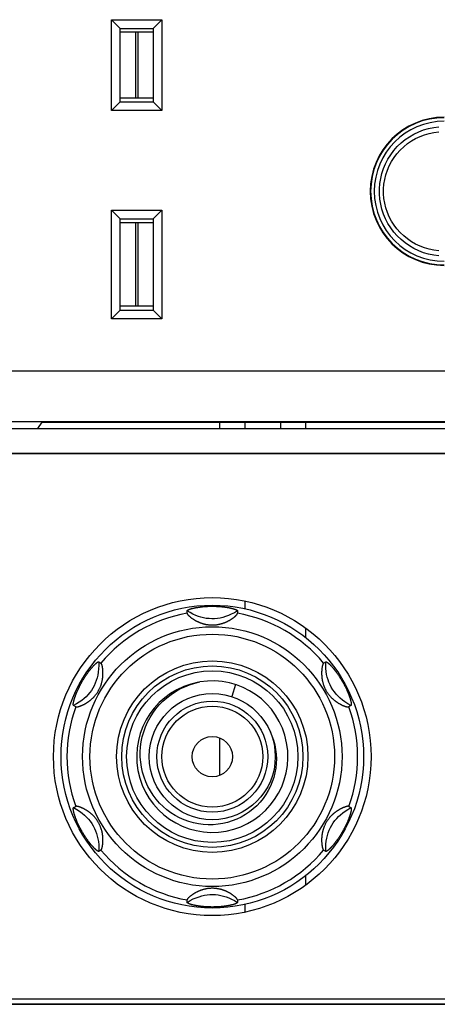
# Model space of a CAD drawing. Units: millimetres. Extents: x 217 to 461, y 111 to 270.
# Drawn here: x 270 to 274, y 133 to 143 of the extents above; entities that cross this region are included whole.
import ezdxf

# ---------------------------------------------------------------- set-up
doc = ezdxf.new("R2010")
doc.units = ezdxf.units.MM
doc.header["$MEASUREMENT"] = 0
for name, color, linetype, lineweight in [('57RB-40G1620DXF_CONTINUOUS_LINE', 7, 'Continuous', 0), ('62PX-363PP10DXF_CONTINUOUS_LINE', 7, 'Continuous', 0), ('62RA-410HP60DXF_CONTINUOUS_LINE', 7, 'Continuous', 0), ('62RA-410HP70DXF_CONTINUOUS_LINE', 7, 'Continuous', 0), ('KNOB_DXF_CONTINUOUS_LINE', 7, 'Continuous', 0), ('PPX_BINDING_DXF_CONTINUOUS_LINE', 7, 'Continuous', 0), ('PPX_FRAME-A_DXF_CONTINUOUS_LINE', 7, 'Continuous', 0), ('SHIFT_DXF_CONTINUOUS_LINE', 7, 'Continuous', 0)]:
    doc.layers.add(name, color=color, linetype=linetype, lineweight=lineweight)

msp = doc.modelspace()

# ---------------------------------------------------------------- linework, layer by layer
at = {"layer": '57RB-40G1620DXF_CONTINUOUS_LINE', "color": 7, "lineweight": 25}
for points in [[(273.6988, 140.4072), (273.6472, 140.4134), (273.5963, 140.4238), (273.5464, 140.4382), (273.4978, 140.4567), (273.4509, 140.479), (273.4059, 140.505), (273.3632, 140.5346), (273.3231, 140.5675), (273.2858, 140.6035), (273.2516, 140.6423), (273.2207, 140.6837), (273.1932, 140.7273), (273.1694, 140.773), (273.1493, 140.8204), (273.1332, 140.8691), (273.121, 140.9189), (273.1129, 140.9695), (273.1088, 141.0206), (273.1088, 141.0718), (273.1129, 141.1228), (273.121, 141.1734), (273.1332, 141.2232), (273.1494, 141.272), (273.1694, 141.3193), (273.1933, 141.365), (273.2207, 141.4087), (273.2517, 141.4501), (273.2859, 141.4889), (273.3232, 141.5248), (273.3633, 141.5577), (273.406, 141.5873), (273.451, 141.6133), (273.4979, 141.6356), (273.5465, 141.654), (273.5964, 141.6685), (273.6473, 141.6788), (273.6988, 141.685)], [(273.6967, 140.4571), (273.6492, 140.4628), (273.6025, 140.4722), (273.5564, 140.4854), (273.511, 140.5025), (273.4675, 140.5229), (273.4258, 140.5469), (273.386, 140.5743), (273.3488, 140.6045), (273.3142, 140.6376), (273.2823, 140.6736), (273.2536, 140.7116), (273.2282, 140.7518), (273.206, 140.7942), (273.1873, 140.8378), (273.1724, 140.8827), (273.161, 140.9288), (273.1534, 140.9754), (273.1496, 141.0225), (273.1497, 141.0699), (273.1534, 141.117), (273.161, 141.1635), (273.1724, 141.2097), (273.1874, 141.2546), (273.206, 141.2982), (273.2283, 141.3405), (273.2537, 141.3807), (273.2824, 141.4188), (273.3143, 141.4548), (273.3489, 141.4879), (273.3861, 141.5181), (273.4259, 141.5454), (273.4676, 141.5694), (273.5111, 141.5898), (273.5564, 141.6068), (273.6026, 141.6201), (273.6493, 141.6295), (273.6968, 141.6351)]]:
    msp.add_lwpolyline(points, dxfattribs=at)
msp.add_open_spline([(273.7507, 141.7398), (273.3676, 141.7398), (273.057, 141.4292), (273.057, 141.0461), (273.057, 140.663), (273.3676, 140.3525), (273.7507, 140.3525)], degree=3, knots=[0, 0, 0, 0, 1, 1, 1, 2, 2, 2, 2], dxfattribs=at)
at = {"layer": '62PX-363PP10DXF_CONTINUOUS_LINE', "color": 7, "lineweight": 25}
for p, q in [((270.6882, 142.6226), (270.6882, 141.9697)), ((270.7132, 142.6226), (270.7132, 141.9697)), ((270.6882, 140.7351), (270.6882, 139.9072)), ((270.7132, 140.7351), (270.7132, 139.9072))]:
    msp.add_line(p, q, dxfattribs=at)
at = {"layer": '62RA-410HP60DXF_CONTINUOUS_LINE', "color": 3, "lineweight": 25}
for p, q in [((271.7757, 138.6961), (271.7757, 138.759)), ((272.3757, 138.759), (272.3757, 138.6961)), ((271.7757, 136.9101), (271.7757, 136.9839)), ((272.3757, 136.7166), (272.3757, 136.6269)), ((272.3757, 134.2654), (272.3757, 134.1754)), ((271.7757, 133.9088), (271.7757, 133.9822))]:
    msp.add_line(p, q, dxfattribs=at)
at = {"layer": '62RA-410HP70DXF_CONTINUOUS_LINE', "color": 3, "lineweight": 25}
for p, q in [((271.5257, 138.6961), (271.5257, 138.759)), ((272.1257, 138.759), (272.1257, 138.6961)), ((271.5257, 135.261), (271.5257, 135.6313))]:
    msp.add_line(p, q, dxfattribs=at)
at = {"layer": 'KNOB_DXF_CONTINUOUS_LINE', "color": 7, "lineweight": 25}
for p, q in [((271.2007, 136.8657), (271.2007, 136.8902)), ((271.3327, 136.9287), (271.3401, 136.9296)), ((271.3401, 136.9296), (271.3475, 136.9304)), ((271.3475, 136.9304), (271.3548, 136.9312)), ((271.3548, 136.9312), (271.3621, 136.9319)), ((271.3621, 136.9319), (271.3694, 136.9325)), ((271.3694, 136.9325), (271.3768, 136.9331)), ((271.3881, 136.9339), (271.396, 136.9343)), ((271.396, 136.9343), (271.4043, 136.9347)), ((271.4977, 136.9347), (271.5061, 136.9343)), ((271.5061, 136.9343), (271.514, 136.9338)), ((271.514, 136.9338), (271.5216, 136.9333)), ((271.5216, 136.9333), (271.5291, 136.9327)), ((271.5291, 136.9327), (271.5365, 136.9321)), ((271.5365, 136.9321), (271.5439, 136.9314)), ((271.5439, 136.9314), (271.5514, 136.9307)), ((271.7007, 136.8902), (271.7007, 136.8657)), ((270.3251, 136.3846), (270.3463, 136.3724)), ((272.555, 136.3724), (272.5762, 136.3846)), ((272.6272, 136.3472), (272.6302, 136.3441)), ((272.6302, 136.3441), (272.6331, 136.3409)), ((272.6331, 136.3409), (272.6362, 136.3375)), ((272.6362, 136.3375), (272.6395, 136.3339)), ((272.6395, 136.3339), (272.6429, 136.33)), ((270.1078, 136.0853), (270.1107, 136.0922)), ((270.1107, 136.0922), (270.1137, 136.0989)), ((270.1137, 136.0989), (270.1167, 136.1056)), ((270.1167, 136.1056), (270.1197, 136.1123)), ((270.1197, 136.1123), (270.1228, 136.1189)), ((270.1228, 136.1189), (270.126, 136.1256)), ((270.126, 136.1256), (270.1293, 136.1324)), ((270.1293, 136.1324), (270.1327, 136.1393)), ((272.7634, 136.1497), (272.7672, 136.1422)), ((272.7672, 136.1422), (272.7707, 136.1351)), ((272.7707, 136.1351), (272.7741, 136.1283)), ((272.7741, 136.1283), (272.7773, 136.1215)), ((272.7773, 136.1215), (272.7805, 136.1148)), ((272.7805, 136.1148), (272.7836, 136.108)), ((272.7836, 136.108), (272.7867, 136.1012)), ((270.0963, 135.9394), (270.0751, 135.9516)), ((272.8262, 135.9516), (272.805, 135.9394)), ((270.0751, 134.9406), (270.0963, 134.9529)), ((272.805, 134.9529), (272.8262, 134.9406)), ((272.7877, 134.7933), (272.7847, 134.7866)), ((272.7907, 134.8001), (272.7877, 134.7933)), ((272.7936, 134.8069), (272.7907, 134.8001)), ((270.1177, 134.7842), (270.1147, 134.791)), ((270.1209, 134.7774), (270.1177, 134.7842)), ((270.124, 134.7707), (270.1209, 134.7774)), ((270.1273, 134.764), (270.124, 134.7707)), ((270.1306, 134.7571), (270.1273, 134.764)), ((270.1342, 134.75), (270.1306, 134.7571)), ((270.138, 134.7426), (270.1342, 134.75)), ((272.7721, 134.7599), (272.7686, 134.7529)), ((272.7754, 134.7666), (272.7721, 134.7599)), ((272.7785, 134.7733), (272.7754, 134.7666)), ((272.7817, 134.7799), (272.7785, 134.7733)), ((272.7847, 134.7866), (272.7817, 134.7799)), ((270.2619, 134.5584), (270.2585, 134.5623)), ((270.2651, 134.5548), (270.2619, 134.5584)), ((270.2682, 134.5514), (270.2651, 134.5548)), ((270.2712, 134.5482), (270.2682, 134.5514)), ((270.2741, 134.5451), (270.2712, 134.5482)), ((270.3463, 134.5199), (270.3251, 134.5076)), ((272.5762, 134.5076), (272.555, 134.5199)), ((271.2007, 134.0021), (271.2007, 134.0266)), ((271.7007, 134.0266), (271.7007, 134.0021)), ((271.3575, 133.9608), (271.35, 133.9616)), ((271.3649, 133.9601), (271.3575, 133.9608)), ((271.3723, 133.9595), (271.3649, 133.9601)), ((271.3797, 133.9589), (271.3723, 133.9595)), ((271.3874, 133.9584), (271.3797, 133.9589)), ((271.3953, 133.958), (271.3874, 133.9584)), ((271.4036, 133.9575), (271.3953, 133.958)), ((271.5171, 133.9586), (271.5093, 133.9582)), ((271.5246, 133.9592), (271.5171, 133.9586)), ((271.532, 133.9597), (271.5246, 133.9592)), ((271.5393, 133.9604), (271.532, 133.9597)), ((271.5466, 133.9611), (271.5393, 133.9604)), ((271.5539, 133.9618), (271.5466, 133.9611)), ((271.5612, 133.9626), (271.5539, 133.9618)), ((271.5686, 133.9635), (271.5612, 133.9626))]:
    msp.add_line(p, q, dxfattribs=at)
for points in [[(271.2007, 136.8902), (271.2007, 136.891), (271.201, 136.8918), (271.2016, 136.8927), (271.2023, 136.8937), (271.2033, 136.8947), (271.2045, 136.8957), (271.206, 136.8968), (271.2077, 136.8979), (271.2096, 136.899), (271.2117, 136.9001), (271.214, 136.9012), (271.2164, 136.9023), (271.2189, 136.9034), (271.2215, 136.9044), (271.2242, 136.9054), (271.2269, 136.9064), (271.2298, 136.9074), (271.2327, 136.9084), (271.2358, 136.9093), (271.2389, 136.9103), (271.242, 136.9112), (271.2453, 136.9121), (271.2486, 136.913), (271.252, 136.9139), (271.2554, 136.9148), (271.2589, 136.9156), (271.2624, 136.9165), (271.266, 136.9173), (271.2696, 136.9181), (271.2732, 136.9189), (271.2768, 136.9196), (271.2805, 136.9204), (271.2841, 136.9211), (271.2878, 136.9218), (271.2916, 136.9225), (271.2953, 136.9231), (271.299, 136.9238), (271.3027, 136.9244), (271.3065, 136.925), (271.3102, 136.9256), (271.314, 136.9262), (271.3178, 136.9267), (271.3215, 136.9272), (271.3253, 136.9277), (271.329, 136.9282), (271.3327, 136.9287)], [(271.7007, 136.8902), (271.6696, 136.8718), (271.6394, 136.8564), (271.6102, 136.8436), (271.5824, 136.8334), (271.5556, 136.8254), (271.5286, 136.8192), (271.5011, 136.8148), (271.4735, 136.8123), (271.446, 136.8116), (271.4187, 136.8129), (271.3915, 136.816), (271.3647, 136.8209), (271.3386, 136.8274), (271.3129, 136.8355), (271.2863, 136.8456), (271.2586, 136.858), (271.23, 136.8728), (271.2007, 136.8902)], [(271.2007, 136.8657), (271.2008, 136.8645), (271.2011, 136.8632), (271.2016, 136.8618), (271.2024, 136.8602), (271.2034, 136.8585), (271.2045, 136.8567), (271.206, 136.8547), (271.2076, 136.8526), (271.2094, 136.8504), (271.2115, 136.8482), (271.2137, 136.8458), (271.216, 136.8434), (271.2185, 136.841), (271.2211, 136.8386), (271.2239, 136.8361), (271.2267, 136.8336), (271.2297, 136.8311), (271.2327, 136.8286), (271.2359, 136.826), (271.2391, 136.8235), (271.2424, 136.821), (271.2458, 136.8185), (271.2493, 136.8161), (271.2527, 136.8137), (271.2562, 136.8113), (271.2598, 136.809), (271.2633, 136.8067), (271.2668, 136.8045), (271.2704, 136.8023), (271.2739, 136.8002), (271.2774, 136.7981), (271.281, 136.7961), (271.2845, 136.7942), (271.288, 136.7923), (271.2916, 136.7904), (271.2951, 136.7886), (271.2986, 136.7868), (271.3022, 136.7851), (271.3058, 136.7834), (271.3093, 136.7818), (271.3129, 136.7802), (271.3165, 136.7786), (271.3202, 136.7771), (271.3238, 136.7756), (271.3275, 136.7741), (271.3311, 136.7727), (271.3348, 136.7713), (271.3385, 136.77), (271.3423, 136.7687), (271.3461, 136.7674), (271.3499, 136.7662), (271.3537, 136.765), (271.3577, 136.7638), (271.3617, 136.7627), (271.3657, 136.7616), (271.3699, 136.7605), (271.3742, 136.7595), (271.3785, 136.7585), (271.383, 136.7575), (271.3876, 136.7566), (271.3922, 136.7557), (271.3969, 136.7549), (271.4017, 136.7541), (271.4066, 136.7534), (271.4116, 136.7528), (271.4167, 136.7522), (271.4219, 136.7517), (271.4273, 136.7512), (271.4329, 136.7509), (271.4386, 136.7506), (271.4445, 136.7505), (271.4506, 136.7504), (271.4569, 136.7505), (271.4633, 136.7507), (271.4697, 136.751), (271.4759, 136.7514), (271.4821, 136.7519), (271.488, 136.7526), (271.4936, 136.7532), (271.499, 136.754), (271.5043, 136.7549), (271.5096, 136.7558), (271.5147, 136.7567), (271.5197, 136.7578), (271.5245, 136.7589), (271.5293, 136.76), (271.5339, 136.7611), (271.5383, 136.7623), (271.5427, 136.7635), (271.5469, 136.7648), (271.5511, 136.7661), (271.5551, 136.7674), (271.5592, 136.7687), (271.5632, 136.7701), (271.5671, 136.7715), (271.571, 136.773), (271.5749, 136.7745), (271.5787, 136.7761), (271.5826, 136.7776), (271.5864, 136.7793), (271.5902, 136.7809), (271.5939, 136.7827), (271.5977, 136.7844), (271.6014, 136.7862), (271.6051, 136.788), (271.6088, 136.7899), (271.6125, 136.7919), (271.6162, 136.7938), (271.6198, 136.7958), (271.6235, 136.7979), (271.6271, 136.8), (271.6306, 136.8021), (271.6342, 136.8043), (271.6377, 136.8065), (271.6412, 136.8087), (271.6446, 136.8109), (271.648, 136.8132), (271.6513, 136.8156), (271.6546, 136.8179), (271.6579, 136.8202), (271.661, 136.8226), (271.6642, 136.825), (271.6672, 136.8274), (271.6702, 136.8298), (271.6731, 136.8322), (271.6759, 136.8347), (271.6786, 136.8371), (271.6812, 136.8395), (271.6837, 136.8418), (271.6861, 136.8442), (271.6883, 136.8465), (271.6904, 136.8488), (271.6924, 136.851), (271.6942, 136.8531), (271.6958, 136.8552), (271.6972, 136.8573), (271.6984, 136.8592), (271.6994, 136.861), (271.7001, 136.8627), (271.7005, 136.8642), (271.7007, 136.8657)], [(271.3768, 136.9331), (271.3843, 136.9336), (271.3881, 136.9339)], [(271.4043, 136.9347), (271.413, 136.9351), (271.4175, 136.9352), (271.422, 136.9354), (271.4267, 136.9355), (271.4314, 136.9356), (271.4361, 136.9357), (271.4409, 136.9357), (271.4458, 136.9358)], [(271.4458, 136.9358), (271.4556, 136.9358), (271.4605, 136.9357), (271.4654, 136.9357), (271.4702, 136.9356), (271.475, 136.9355), (271.4797, 136.9354), (271.4844, 136.9352), (271.489, 136.9351), (271.4934, 136.9349), (271.4977, 136.9347)], [(271.5514, 136.9307), (271.5589, 136.9299), (271.5628, 136.9294), (271.5666, 136.929), (271.5705, 136.9285), (271.5745, 136.928), (271.5784, 136.9274), (271.5824, 136.9269), (271.5864, 136.9263), (271.5904, 136.9257), (271.5944, 136.9251), (271.5983, 136.9244), (271.6022, 136.9238), (271.6061, 136.9231), (271.6098, 136.9225), (271.6135, 136.9218), (271.6171, 136.9211), (271.6205, 136.9204), (271.6239, 136.9198), (271.6272, 136.9191), (271.6303, 136.9184), (271.6334, 136.9177), (271.6364, 136.9171), (271.6393, 136.9164), (271.6422, 136.9157), (271.645, 136.915), (271.6477, 136.9143), (271.6504, 136.9136), (271.6531, 136.9129), (271.6558, 136.9122), (271.6585, 136.9115), (271.6611, 136.9107), (271.6637, 136.9099), (271.6663, 136.9091), (271.6689, 136.9083), (271.6714, 136.9075), (271.6738, 136.9066), (271.6762, 136.9058), (271.6785, 136.9049), (271.6807, 136.9041), (271.6827, 136.9033), (271.6847, 136.9025), (271.6865, 136.9016), (271.6882, 136.9009), (271.6898, 136.9001), (271.6912, 136.8993), (271.6926, 136.8986), (271.6938, 136.8978), (271.695, 136.8971), (271.696, 136.8964), (271.6969, 136.8957), (271.6977, 136.895), (271.6984, 136.8944), (271.699, 136.8937), (271.6995, 136.8931), (271.7, 136.8925), (271.7003, 136.8919), (271.7005, 136.8913), (271.7006, 136.8907), (271.7007, 136.8902)], [(270.3251, 136.3846), (270.3254, 136.3485), (270.3237, 136.3147), (270.3202, 136.2831), (270.3151, 136.2539), (270.3086, 136.2266), (270.3005, 136.2002), (270.2906, 136.1741), (270.279, 136.1489), (270.2658, 136.1248), (270.251, 136.1018), (270.2348, 136.0798), (270.2171, 136.059), (270.1984, 136.0397), (270.1786, 136.0215), (270.1566, 136.0035), (270.1319, 135.9857), (270.1048, 135.9684), (270.0751, 135.9516)], [(270.0963, 135.9394), (270.0974, 135.9389), (270.0986, 135.9385), (270.1001, 135.9383), (270.1018, 135.9381), (270.1038, 135.9381), (270.106, 135.9382), (270.1084, 135.9385), (270.111, 135.9389), (270.1138, 135.9393), (270.1168, 135.94), (270.1199, 135.9407), (270.1231, 135.9415), (270.1265, 135.9425), (270.1299, 135.9435), (270.1334, 135.9446), (270.1369, 135.9458), (270.1406, 135.9471), (270.1443, 135.9485), (270.148, 135.95), (270.1518, 135.9515), (270.1556, 135.9531), (270.1594, 135.9548), (270.1633, 135.9565), (270.1671, 135.9583), (270.1709, 135.9602), (270.1747, 135.9621), (270.1784, 135.964), (270.1821, 135.9659), (270.1857, 135.9679), (270.1893, 135.9699), (270.1929, 135.9719), (270.1964, 135.974), (270.1998, 135.976), (270.2032, 135.9781), (270.2066, 135.9802), (270.2099, 135.9824), (270.2132, 135.9846), (270.2165, 135.9868), (270.2197, 135.989), (270.2229, 135.9913), (270.2261, 135.9936), (270.2293, 135.9959), (270.2324, 135.9983), (270.2355, 136.0007), (270.2386, 136.0031), (270.2416, 136.0055), (270.2446, 136.008), (270.2477, 136.0106), (270.2507, 136.0132), (270.2536, 136.0158), (270.2566, 136.0185), (270.2596, 136.0212), (270.2625, 136.024), (270.2655, 136.0268), (270.2685, 136.0298), (270.2715, 136.0328), (270.2745, 136.036), (270.2776, 136.0392), (270.2806, 136.0426), (270.2837, 136.0461), (270.2867, 136.0496), (270.2898, 136.0532), (270.2929, 136.057), (270.2959, 136.0608), (270.2989, 136.0648), (270.302, 136.0689), (270.305, 136.0731), (270.3081, 136.0775), (270.3112, 136.0821), (270.3142, 136.0869), (270.3173, 136.0919), (270.3204, 136.097), (270.3235, 136.1025), (270.3266, 136.1082), (270.3295, 136.1138), (270.3323, 136.1194), (270.3349, 136.125), (270.3374, 136.1304), (270.3396, 136.1356), (270.3417, 136.1406), (270.3436, 136.1456), (270.3454, 136.1505), (270.3471, 136.1554), (270.3488, 136.1602), (270.3503, 136.165), (270.3517, 136.1697), (270.3531, 136.1744), (270.3543, 136.179), (270.3555, 136.1835), (270.3566, 136.1879), (270.3576, 136.1923), (270.3586, 136.1967), (270.3594, 136.2011), (270.3603, 136.2054), (270.361, 136.2097), (270.3617, 136.2139), (270.3624, 136.2181), (270.363, 136.2223), (270.3635, 136.2265), (270.364, 136.2306), (270.3645, 136.2347), (270.3649, 136.2388), (270.3652, 136.2429), (270.3655, 136.2469), (270.3658, 136.251), (270.366, 136.2551), (270.3662, 136.2591), (270.3663, 136.2632), (270.3664, 136.2672), (270.3664, 136.2713), (270.3664, 136.2753), (270.3664, 136.2793), (270.3663, 136.2834), (270.3661, 136.2874), (270.366, 136.2914), (270.3657, 136.2954), (270.3655, 136.2994), (270.3652, 136.3033), (270.3648, 136.3073), (270.3644, 136.3112), (270.3639, 136.3152), (270.3635, 136.319), (270.3629, 136.3229), (270.3623, 136.3267), (270.3617, 136.3305), (270.361, 136.3342), (270.3603, 136.3379), (270.3595, 136.3415), (270.3587, 136.345), (270.3578, 136.3484), (270.3569, 136.3516), (270.356, 136.3547), (270.355, 136.3576), (270.354, 136.3603), (270.3529, 136.3628), (270.3519, 136.3651), (270.3508, 136.3672), (270.3497, 136.3689), (270.3486, 136.3704), (270.3475, 136.3715), (270.3463, 136.3724)], [(270.2682, 136.3409), (270.2713, 136.3442), (270.2729, 136.3459), (270.2744, 136.3475), (270.2759, 136.349), (270.2774, 136.3506), (270.279, 136.3522), (270.2805, 136.3537), (270.2821, 136.3553), (270.2836, 136.3569), (270.2852, 136.3584), (270.2868, 136.36), (270.2884, 136.3615), (270.29, 136.363), (270.2916, 136.3645), (270.2932, 136.3659), (270.2948, 136.3673), (270.2964, 136.3687), (270.298, 136.3701), (270.2995, 136.3714), (270.3011, 136.3727), (270.3026, 136.374), (270.3042, 136.3752), (270.3057, 136.3764), (270.3072, 136.3775), (270.3087, 136.3786), (270.3102, 136.3796), (270.3117, 136.3806), (270.3131, 136.3815), (270.3146, 136.3823), (270.3159, 136.383), (270.3172, 136.3836), (270.3185, 136.3842), (270.3196, 136.3846), (270.3207, 136.3849), (270.3218, 136.3851), (270.3227, 136.3852), (270.3236, 136.3851), (270.3244, 136.3849), (270.3251, 136.3846)], [(272.555, 136.3724), (272.5542, 136.3718), (272.5534, 136.3711), (272.5525, 136.3701), (272.5517, 136.3689), (272.5508, 136.3676), (272.5499, 136.366), (272.549, 136.3642), (272.5481, 136.3622), (272.5473, 136.3601), (272.5464, 136.3577), (272.5456, 136.3552), (272.5447, 136.3526), (272.5439, 136.3498), (272.5432, 136.3469), (272.5424, 136.3439), (272.5417, 136.3408), (272.541, 136.3376), (272.5403, 136.3342), (272.5397, 136.3309), (272.5391, 136.3274), (272.5386, 136.3238), (272.5381, 136.3203), (272.5376, 136.3166), (272.5371, 136.3129), (272.5367, 136.3092), (272.5364, 136.3055), (272.5361, 136.3017), (272.5358, 136.2979), (272.5355, 136.2941), (272.5353, 136.2903), (272.5352, 136.2864), (272.5351, 136.2826), (272.535, 136.2787), (272.5349, 136.2749), (272.5349, 136.271), (272.535, 136.2672), (272.535, 136.2633), (272.5352, 136.2595), (272.5353, 136.2556), (272.5355, 136.2518), (272.5358, 136.248), (272.536, 136.2441), (272.5363, 136.2402), (272.5367, 136.2364), (272.5371, 136.2325), (272.5375, 136.2286), (272.538, 136.2247), (272.5386, 136.2208), (272.5391, 136.2168), (272.5398, 136.2129), (272.5404, 136.2089), (272.5412, 136.2049), (272.5419, 136.2009), (272.5428, 136.1968), (272.5436, 136.1928), (272.5446, 136.1887), (272.5456, 136.1846), (272.5466, 136.1804), (272.5478, 136.1762), (272.549, 136.172), (272.5502, 136.1677), (272.5516, 136.1633), (272.553, 136.1589), (272.5545, 136.1545), (272.5561, 136.15), (272.5578, 136.1455), (272.5596, 136.1409), (272.5614, 136.1363), (272.5634, 136.1316), (272.5656, 136.1268), (272.5678, 136.1219), (272.5702, 136.117), (272.5728, 136.1119), (272.5755, 136.1067), (272.5784, 136.1015), (272.5815, 136.096), (272.5849, 136.0905), (272.5883, 136.085), (272.5918, 136.0797), (272.5954, 136.0745), (272.5989, 136.0695), (272.6024, 136.0648), (272.6058, 136.0604), (272.6092, 136.0561), (272.6126, 136.0519), (272.6161, 136.0479), (272.6195, 136.044), (272.6229, 136.0402), (272.6263, 136.0366), (272.6296, 136.0331), (272.6329, 136.0298), (272.6362, 136.0265), (272.6394, 136.0234), (272.6426, 136.0204), (272.6458, 136.0175), (272.6491, 136.0146), (272.6523, 136.0118), (272.6555, 136.009), (272.6587, 136.0064), (272.662, 136.0037), (272.6653, 136.0011), (272.6686, 135.9986), (272.6719, 135.996), (272.6753, 135.9935), (272.6787, 135.9911), (272.6821, 135.9887), (272.6855, 135.9863), (272.689, 135.984), (272.6925, 135.9817), (272.696, 135.9794), (272.6996, 135.9772), (272.7032, 135.975), (272.7068, 135.9729), (272.7104, 135.9708), (272.7141, 135.9687), (272.7178, 135.9667), (272.7214, 135.9648), (272.7251, 135.9628), (272.7288, 135.961), (272.7325, 135.9592), (272.7363, 135.9574), (272.74, 135.9557), (272.7436, 135.954), (272.7473, 135.9525), (272.751, 135.9509), (272.7546, 135.9495), (272.7582, 135.9481), (272.7618, 135.9467), (272.7654, 135.9455), (272.7688, 135.9443), (272.7722, 135.9432), (272.7756, 135.9423), (272.7788, 135.9414), (272.782, 135.9405), (272.7851, 135.9398), (272.788, 135.9393), (272.7908, 135.9388), (272.7934, 135.9384), (272.7959, 135.9382), (272.7982, 135.9381), (272.8003, 135.9382), (272.8021, 135.9384), (272.8037, 135.9388), (272.805, 135.9394)], [(272.8262, 135.9516), (272.7948, 135.9694), (272.7664, 135.9878), (272.7407, 136.0067), (272.718, 136.0257), (272.6976, 136.0449), (272.6788, 136.0652), (272.6612, 136.0868), (272.6452, 136.1094), (272.6309, 136.1329), (272.6183, 136.1572), (272.6074, 136.1823), (272.5983, 136.208), (272.5909, 136.2338), (272.585, 136.2601), (272.5804, 136.2882), (272.5773, 136.3184), (272.5759, 136.3505), (272.5762, 136.3846)], [(272.5762, 136.3846), (272.5769, 136.3849), (272.5777, 136.3851), (272.5786, 136.3852), (272.5795, 136.3851), (272.5806, 136.3849), (272.5817, 136.3846), (272.5829, 136.3842), (272.5841, 136.3836), (272.5854, 136.383), (272.5867, 136.3823), (272.5881, 136.3815), (272.5896, 136.3806), (272.591, 136.3797), (272.5925, 136.3787), (272.594, 136.3776), (272.5955, 136.3765), (272.597, 136.3754), (272.5985, 136.3742), (272.6, 136.373), (272.6015, 136.3717), (272.603, 136.3704), (272.6045, 136.3691), (272.6061, 136.3678), (272.6076, 136.3664), (272.6091, 136.365), (272.6107, 136.3636), (272.6122, 136.3621), (272.6138, 136.3607), (272.6153, 136.3592), (272.6169, 136.3577), (272.6184, 136.3562), (272.6199, 136.3547), (272.6214, 136.3532), (272.6229, 136.3517), (272.6243, 136.3502), (272.6258, 136.3487), (272.6272, 136.3472)], [(270.1606, 136.191), (270.1644, 136.1975), (270.1682, 136.2039), (270.1719, 136.2101), (270.1756, 136.2162), (270.1794, 136.2222), (270.183, 136.2279), (270.1865, 136.2334), (270.19, 136.2388), (270.1933, 136.2439), (270.1966, 136.2487), (270.1997, 136.2534), (270.2028, 136.2578), (270.2058, 136.2621), (270.2086, 136.2662), (270.2115, 136.2702), (270.2142, 136.274), (270.2169, 136.2778), (270.2196, 136.2814), (270.2222, 136.2849), (270.2247, 136.2883), (270.2272, 136.2916), (270.2297, 136.2949), (270.2322, 136.298), (270.2346, 136.3011), (270.237, 136.3041), (270.2393, 136.307), (270.2415, 136.3098), (270.2438, 136.3126), (270.2459, 136.3152), (270.248, 136.3178), (270.2501, 136.3202), (270.2521, 136.3226), (270.2541, 136.3249), (270.256, 136.3272), (270.2579, 136.3293), (270.2597, 136.3314), (270.2615, 136.3334)], [(270.2615, 136.3334), (270.265, 136.3373), (270.2666, 136.3391), (270.2682, 136.3409)], [(272.6429, 136.33), (272.6464, 136.3259), (272.6483, 136.3237)], [(272.6483, 136.3237), (272.6521, 136.3192), (272.6541, 136.3168), (272.6562, 136.3143), (272.6583, 136.3117), (272.6605, 136.309), (272.6628, 136.3061), (272.6651, 136.3032), (272.6675, 136.3001), (272.67, 136.2969), (272.6726, 136.2936), (272.6752, 136.2902), (272.6778, 136.2867), (272.6806, 136.283), (272.6834, 136.2792), (272.6863, 136.2752), (272.6893, 136.2711), (272.6923, 136.2668), (272.6955, 136.2623), (272.6987, 136.2576), (272.702, 136.2528), (272.7055, 136.2477), (272.7091, 136.2423), (272.7127, 136.2367), (272.7165, 136.2309), (272.7204, 136.2247), (272.7244, 136.2183), (272.7284, 136.2117), (272.7325, 136.205), (272.7366, 136.1981), (272.7407, 136.191)], [(270.1327, 136.1393), (270.1364, 136.1465), (270.1383, 136.1503), (270.1403, 136.1541), (270.1423, 136.158), (270.1445, 136.1619), (270.1466, 136.166), (270.1488, 136.17), (270.1511, 136.1742), (270.1534, 136.1783), (270.1558, 136.1825), (270.1582, 136.1867), (270.1606, 136.191)], [(272.7407, 136.191), (272.7432, 136.1867), (272.7456, 136.1824), (272.748, 136.1781), (272.7504, 136.1739), (272.7527, 136.1697), (272.7549, 136.1656), (272.7571, 136.1615), (272.7593, 136.1574), (272.7614, 136.1535), (272.7634, 136.1497)], [(270.0751, 135.9516), (270.0744, 135.9521), (270.0738, 135.9528), (270.0733, 135.9537), (270.0729, 135.9548), (270.0725, 135.9562), (270.0722, 135.9577), (270.072, 135.9596), (270.0719, 135.9616), (270.0719, 135.9638), (270.072, 135.9662), (270.0722, 135.9687), (270.0724, 135.9713), (270.0728, 135.974), (270.0732, 135.9768), (270.0736, 135.9796), (270.0741, 135.9825), (270.0747, 135.9855), (270.0754, 135.9885), (270.076, 135.9916), (270.0768, 135.9948), (270.0776, 135.998), (270.0784, 136.0013), (270.0793, 136.0046), (270.0802, 136.008), (270.0812, 136.0114), (270.0822, 136.0148), (270.0832, 136.0183), (270.0843, 136.0218), (270.0854, 136.0253), (270.0865, 136.0288), (270.0877, 136.0323), (270.0889, 136.0359), (270.0901, 136.0394), (270.0913, 136.043), (270.0926, 136.0465), (270.0939, 136.0501), (270.0952, 136.0536), (270.0965, 136.0572), (270.0978, 136.0607), (270.0992, 136.0643), (270.1006, 136.0678), (270.102, 136.0713), (270.1034, 136.0749), (270.1049, 136.0784), (270.1063, 136.0818), (270.1078, 136.0853)], [(272.7867, 136.1012), (272.7898, 136.0942), (272.7913, 136.0907), (272.7928, 136.0871), (272.7944, 136.0835), (272.7959, 136.0798), (272.7974, 136.0761), (272.7989, 136.0724), (272.8004, 136.0687), (272.8019, 136.0649), (272.8033, 136.0611), (272.8048, 136.0574), (272.8062, 136.0537), (272.8075, 136.05), (272.8088, 136.0465), (272.8101, 136.043), (272.8112, 136.0395), (272.8124, 136.0362), (272.8135, 136.0329), (272.8145, 136.0298), (272.8155, 136.0267), (272.8165, 136.0237), (272.8174, 136.0208), (272.8183, 136.0179), (272.8191, 136.0151), (272.8199, 136.0123), (272.8207, 136.0096), (272.8215, 136.0069), (272.8222, 136.0042), (272.8229, 136.0015), (272.8236, 135.9988), (272.8242, 135.9962), (272.8249, 135.9935), (272.8255, 135.9909), (272.8261, 135.9882), (272.8266, 135.9856), (272.8271, 135.9831), (272.8275, 135.9806), (272.828, 135.9782), (272.8283, 135.9759), (272.8286, 135.9737), (272.8289, 135.9717), (272.8291, 135.9697), (272.8293, 135.9678), (272.8294, 135.966), (272.8294, 135.9644), (272.8295, 135.9628), (272.8295, 135.9614), (272.8294, 135.9601), (272.8293, 135.9588), (272.8292, 135.9577), (272.829, 135.9566), (272.8288, 135.9557), (272.8285, 135.9548), (272.8282, 135.9541), (272.8279, 135.9534), (272.8275, 135.9528), (272.8271, 135.9523), (272.8267, 135.9519), (272.8262, 135.9516)], [(270.1147, 134.791), (270.1116, 134.798), (270.1101, 134.8016), (270.1085, 134.8051), (270.107, 134.8088), (270.1055, 134.8124), (270.1039, 134.8161), (270.1024, 134.8198), (270.1009, 134.8236), (270.0995, 134.8273), (270.098, 134.8311), (270.0966, 134.8348), (270.0952, 134.8385), (270.0938, 134.8422), (270.0925, 134.8458), (270.0913, 134.8493), (270.0901, 134.8527), (270.089, 134.8561), (270.0879, 134.8593), (270.0868, 134.8625), (270.0858, 134.8656), (270.0849, 134.8686), (270.0839, 134.8715), (270.0831, 134.8744), (270.0822, 134.8772), (270.0814, 134.8799), (270.0806, 134.8827), (270.0799, 134.8854), (270.0792, 134.8881), (270.0785, 134.8907), (270.0778, 134.8934), (270.0771, 134.8961), (270.0765, 134.8987), (270.0759, 134.9014), (270.0753, 134.904), (270.0748, 134.9066), (270.0743, 134.9091), (270.0738, 134.9116), (270.0734, 134.914), (270.073, 134.9163), (270.0727, 134.9185), (270.0725, 134.9206), (270.0723, 134.9226), (270.0721, 134.9244), (270.072, 134.9262), (270.0719, 134.9279), (270.0719, 134.9294), (270.0719, 134.9308), (270.072, 134.9322), (270.0721, 134.9334), (270.0722, 134.9346), (270.0724, 134.9356), (270.0726, 134.9366), (270.0729, 134.9374), (270.0731, 134.9382), (270.0735, 134.9388), (270.0738, 134.9394), (270.0742, 134.9399), (270.0746, 134.9403), (270.0751, 134.9406)], [(270.0751, 134.9406), (270.1065, 134.9228), (270.135, 134.9045), (270.1606, 134.8856), (270.1834, 134.8666), (270.2037, 134.8473), (270.2226, 134.827), (270.2402, 134.8054), (270.2562, 134.7828), (270.2704, 134.7593), (270.283, 134.735), (270.2939, 134.71), (270.3031, 134.6843), (270.3105, 134.6584), (270.3164, 134.6321), (270.3209, 134.6041), (270.324, 134.5738), (270.3255, 134.5417), (270.3251, 134.5076)], [(270.3463, 134.5199), (270.3471, 134.5204), (270.348, 134.5212), (270.3488, 134.5221), (270.3497, 134.5233), (270.3506, 134.5247), (270.3515, 134.5263), (270.3523, 134.528), (270.3532, 134.53), (270.3541, 134.5322), (270.3549, 134.5345), (270.3558, 134.537), (270.3566, 134.5397), (270.3574, 134.5424), (270.3582, 134.5453), (270.3589, 134.5483), (270.3597, 134.5515), (270.3603, 134.5547), (270.361, 134.558), (270.3616, 134.5614), (270.3622, 134.5649), (270.3628, 134.5684), (270.3633, 134.572), (270.3638, 134.5756), (270.3642, 134.5793), (270.3646, 134.583), (270.365, 134.5868), (270.3653, 134.5906), (270.3656, 134.5944), (270.3658, 134.5982), (270.366, 134.602), (270.3662, 134.6058), (270.3663, 134.6097), (270.3664, 134.6135), (270.3664, 134.6174), (270.3664, 134.6212), (270.3664, 134.6251), (270.3663, 134.6289), (270.3662, 134.6328), (270.366, 134.6366), (270.3658, 134.6404), (270.3656, 134.6443), (270.3653, 134.6481), (270.365, 134.652), (270.3646, 134.6559), (270.3642, 134.6597), (270.3638, 134.6636), (270.3633, 134.6675), (270.3628, 134.6715), (270.3622, 134.6754), (270.3616, 134.6794), (270.3609, 134.6833), (270.3602, 134.6873), (270.3594, 134.6914), (270.3586, 134.6954), (270.3577, 134.6995), (270.3568, 134.7036), (270.3558, 134.7077), (270.3547, 134.7118), (270.3536, 134.716), (270.3524, 134.7203), (270.3511, 134.7246), (270.3498, 134.729), (270.3483, 134.7334), (270.3468, 134.7378), (270.3452, 134.7423), (270.3435, 134.7468), (270.3418, 134.7513), (270.3399, 134.7559), (270.3379, 134.7606), (270.3358, 134.7654), (270.3335, 134.7703), (270.3311, 134.7753), (270.3286, 134.7804), (270.3258, 134.7855), (270.3229, 134.7908), (270.3198, 134.7962), (270.3165, 134.8018), (270.3131, 134.8072), (270.3096, 134.8125), (270.306, 134.8177), (270.3024, 134.8227), (270.299, 134.8274), (270.2956, 134.8318), (270.2922, 134.8361), (270.2887, 134.8403), (270.2853, 134.8443), (270.2819, 134.8482), (270.2785, 134.852), (270.2751, 134.8556), (270.2717, 134.8591), (270.2684, 134.8625), (270.2652, 134.8657), (270.2619, 134.8688), (270.2587, 134.8719), (270.2555, 134.8748), (270.2523, 134.8777), (270.2491, 134.8805), (270.2459, 134.8832), (270.2426, 134.8859), (270.2394, 134.8885), (270.2361, 134.8911), (270.2328, 134.8937), (270.2294, 134.8962), (270.2261, 134.8987), (270.2227, 134.9011), (270.2193, 134.9035), (270.2158, 134.9059), (270.2123, 134.9082), (270.2088, 134.9105), (270.2053, 134.9128), (270.2018, 134.915), (270.1982, 134.9172), (270.1946, 134.9193), (270.1909, 134.9214), (270.1873, 134.9235), (270.1836, 134.9255), (270.1799, 134.9275), (270.1762, 134.9294), (270.1725, 134.9313), (270.1688, 134.9331), (270.1651, 134.9349), (270.1614, 134.9366), (270.1577, 134.9382), (270.154, 134.9398), (270.1504, 134.9413), (270.1467, 134.9428), (270.1431, 134.9442), (270.1395, 134.9455), (270.136, 134.9467), (270.1325, 134.9479), (270.1291, 134.949), (270.1258, 134.95), (270.1225, 134.9509), (270.1193, 134.9517), (270.1163, 134.9524), (270.1134, 134.953), (270.1106, 134.9535), (270.1079, 134.9538), (270.1054, 134.954), (270.1032, 134.9541), (270.1011, 134.9541), (270.0992, 134.9538), (270.0976, 134.9534), (270.0963, 134.9529)], [(272.805, 134.9529), (272.804, 134.9534), (272.8027, 134.9537), (272.8012, 134.954), (272.7995, 134.9541), (272.7975, 134.9541), (272.7953, 134.954), (272.7929, 134.9538), (272.7903, 134.9534), (272.7875, 134.9529), (272.7846, 134.9523), (272.7814, 134.9516), (272.7782, 134.9507), (272.7749, 134.9498), (272.7715, 134.9488), (272.768, 134.9476), (272.7644, 134.9464), (272.7608, 134.9451), (272.7571, 134.9437), (272.7533, 134.9423), (272.7496, 134.9407), (272.7457, 134.9391), (272.7419, 134.9374), (272.7381, 134.9357), (272.7343, 134.9339), (272.7305, 134.9321), (272.7267, 134.9302), (272.723, 134.9283), (272.7193, 134.9263), (272.7156, 134.9244), (272.712, 134.9224), (272.7085, 134.9203), (272.705, 134.9183), (272.7015, 134.9162), (272.6981, 134.9141), (272.6948, 134.912), (272.6914, 134.9099), (272.6881, 134.9077), (272.6849, 134.9055), (272.6816, 134.9032), (272.6784, 134.901), (272.6752, 134.8987), (272.6721, 134.8963), (272.669, 134.894), (272.6659, 134.8916), (272.6628, 134.8892), (272.6597, 134.8867), (272.6567, 134.8842), (272.6537, 134.8817), (272.6507, 134.8791), (272.6477, 134.8765), (272.6448, 134.8738), (272.6418, 134.8711), (272.6388, 134.8683), (272.6359, 134.8654), (272.6329, 134.8624), (272.6299, 134.8594), (272.6268, 134.8563), (272.6238, 134.853), (272.6207, 134.8496), (272.6177, 134.8462), (272.6146, 134.8426), (272.6115, 134.839), (272.6085, 134.8353), (272.6055, 134.8314), (272.6024, 134.8275), (272.5994, 134.8234), (272.5963, 134.8191), (272.5933, 134.8147), (272.5902, 134.8101), (272.5871, 134.8053), (272.584, 134.8004), (272.5809, 134.7952), (272.5778, 134.7898), (272.5748, 134.7841), (272.5718, 134.7784), (272.569, 134.7728), (272.5664, 134.7673), (272.564, 134.7618), (272.5617, 134.7567), (272.5597, 134.7516), (272.5578, 134.7467), (272.5559, 134.7417), (272.5542, 134.7368), (272.5526, 134.732), (272.551, 134.7272), (272.5496, 134.7225), (272.5483, 134.7179), (272.547, 134.7133), (272.5459, 134.7088), (272.5448, 134.7043), (272.5437, 134.6999), (272.5428, 134.6955), (272.5419, 134.6912), (272.5411, 134.6869), (272.5403, 134.6826), (272.5396, 134.6783), (272.539, 134.6741), (272.5384, 134.6699), (272.5378, 134.6658), (272.5373, 134.6616), (272.5369, 134.6575), (272.5365, 134.6534), (272.5361, 134.6494), (272.5358, 134.6453), (272.5356, 134.6412), (272.5354, 134.6372), (272.5352, 134.6331), (272.5351, 134.6291), (272.535, 134.625), (272.5349, 134.621), (272.5349, 134.617), (272.535, 134.6129), (272.5351, 134.6089), (272.5352, 134.6049), (272.5354, 134.6009), (272.5356, 134.5969), (272.5359, 134.5929), (272.5362, 134.5889), (272.5365, 134.5849), (272.537, 134.581), (272.5374, 134.5771), (272.5379, 134.5732), (272.5384, 134.5693), (272.539, 134.5655), (272.5397, 134.5617), (272.5403, 134.558), (272.5411, 134.5543), (272.5419, 134.5507), (272.5427, 134.5473), (272.5435, 134.5439), (272.5444, 134.5406), (272.5454, 134.5376), (272.5464, 134.5346), (272.5474, 134.5319), (272.5484, 134.5294), (272.5495, 134.5271), (272.5505, 134.5251), (272.5516, 134.5233), (272.5528, 134.5219), (272.5539, 134.5207), (272.555, 134.5199)], [(272.5762, 134.5076), (272.5759, 134.5437), (272.5776, 134.5775), (272.5811, 134.6092), (272.5862, 134.6384), (272.5927, 134.6656), (272.6009, 134.6921), (272.6108, 134.7181), (272.6224, 134.7433), (272.6356, 134.7674), (272.6503, 134.7904), (272.6666, 134.8124), (272.6843, 134.8332), (272.7029, 134.8525), (272.7228, 134.8708), (272.7448, 134.8887), (272.7694, 134.9066), (272.7965, 134.9239), (272.8262, 134.9406)], [(272.8262, 134.9406), (272.8269, 134.9402), (272.8275, 134.9395), (272.828, 134.9386), (272.8285, 134.9374), (272.8289, 134.9361), (272.8292, 134.9345), (272.8294, 134.9327), (272.8295, 134.9307), (272.8295, 134.9285), (272.8294, 134.9261), (272.8292, 134.9236), (272.8289, 134.9209), (272.8286, 134.9182), (272.8282, 134.9155), (272.8277, 134.9126), (272.8272, 134.9097), (272.8266, 134.9068), (272.826, 134.9037), (272.8253, 134.9006), (272.8246, 134.8975), (272.8238, 134.8942), (272.823, 134.891), (272.8221, 134.8876), (272.8212, 134.8843), (272.8202, 134.8809), (272.8192, 134.8774), (272.8182, 134.874), (272.8171, 134.8705), (272.816, 134.867), (272.8148, 134.8634), (272.8137, 134.8599), (272.8125, 134.8564), (272.8113, 134.8528), (272.81, 134.8493), (272.8088, 134.8457), (272.8075, 134.8422), (272.8062, 134.8386), (272.8049, 134.8351), (272.8035, 134.8315), (272.8021, 134.828), (272.8007, 134.8244), (272.7993, 134.8209), (272.7979, 134.8174), (272.7965, 134.8139), (272.795, 134.8104), (272.7936, 134.8069)], [(270.1606, 134.7013), (270.1581, 134.7056), (270.1557, 134.7098), (270.1533, 134.7141), (270.151, 134.7183), (270.1487, 134.7225), (270.1464, 134.7267), (270.1442, 134.7308), (270.1421, 134.7348), (270.14, 134.7387), (270.138, 134.7426)], [(270.2531, 134.5685), (270.2492, 134.573), (270.2473, 134.5754), (270.2452, 134.5779), (270.2431, 134.5805), (270.2408, 134.5833), (270.2386, 134.5861), (270.2362, 134.5891), (270.2338, 134.5921), (270.2313, 134.5953), (270.2288, 134.5986), (270.2262, 134.602), (270.2235, 134.6056), (270.2208, 134.6093), (270.2179, 134.6131), (270.2151, 134.617), (270.2121, 134.6212), (270.209, 134.6255), (270.2059, 134.6299), (270.2026, 134.6346), (270.1993, 134.6395), (270.1959, 134.6446), (270.1923, 134.6499), (270.1886, 134.6555), (270.1849, 134.6614), (270.181, 134.6675), (270.1769, 134.6739), (270.1729, 134.6805), (270.1688, 134.6873), (270.1647, 134.6942), (270.1606, 134.7013)], [(272.7407, 134.7013), (272.737, 134.6948), (272.7332, 134.6884), (272.7294, 134.6822), (272.7257, 134.6761), (272.722, 134.6701), (272.7184, 134.6643), (272.7148, 134.6588), (272.7114, 134.6535), (272.708, 134.6484), (272.7048, 134.6435), (272.7016, 134.6389), (272.6986, 134.6344), (272.6956, 134.6301), (272.6927, 134.626), (272.6899, 134.622), (272.6871, 134.6182), (272.6844, 134.6145), (272.6818, 134.6109), (272.6792, 134.6074), (272.6766, 134.604), (272.6741, 134.6006), (272.6716, 134.5974), (272.6692, 134.5942), (272.6668, 134.5911), (272.6644, 134.5881), (272.6621, 134.5852), (272.6598, 134.5824), (272.6576, 134.5797), (272.6554, 134.577), (272.6533, 134.5745), (272.6512, 134.572), (272.6492, 134.5696), (272.6473, 134.5673), (272.6453, 134.5651), (272.6435, 134.5629), (272.6416, 134.5608), (272.6398, 134.5588)], [(272.7686, 134.7529), (272.765, 134.7457), (272.763, 134.742), (272.7611, 134.7382), (272.759, 134.7343), (272.7569, 134.7303), (272.7547, 134.7263), (272.7525, 134.7222), (272.7502, 134.7181), (272.7479, 134.7139), (272.7456, 134.7097), (272.7432, 134.7055), (272.7407, 134.7013)], [(270.2585, 134.5623), (270.2549, 134.5664), (270.2531, 134.5685)], [(270.3251, 134.5076), (270.3244, 134.5073), (270.3236, 134.5071), (270.3228, 134.5071), (270.3218, 134.5071), (270.3208, 134.5073), (270.3197, 134.5077), (270.3185, 134.5081), (270.3172, 134.5086), (270.316, 134.5092), (270.3146, 134.5099), (270.3132, 134.5107), (270.3118, 134.5116), (270.3104, 134.5126), (270.3089, 134.5136), (270.3074, 134.5146), (270.3059, 134.5157), (270.3044, 134.5169), (270.3029, 134.5181), (270.3014, 134.5193), (270.2998, 134.5205), (270.2983, 134.5218), (270.2968, 134.5231), (270.2953, 134.5245), (270.2937, 134.5258), (270.2922, 134.5272), (270.2907, 134.5287), (270.2891, 134.5301), (270.2876, 134.5316), (270.286, 134.5331), (270.2845, 134.5346), (270.2829, 134.5361), (270.2814, 134.5376), (270.2799, 134.5391), (270.2785, 134.5406), (270.277, 134.5421), (270.2755, 134.5436), (270.2741, 134.5451)], [(272.6331, 134.5514), (272.63, 134.548), (272.6285, 134.5464), (272.627, 134.5448), (272.6254, 134.5432), (272.6239, 134.5416), (272.6224, 134.5401), (272.6208, 134.5385), (272.6193, 134.5369), (272.6177, 134.5354), (272.6161, 134.5338), (272.6145, 134.5323), (272.6129, 134.5308), (272.6113, 134.5293), (272.6097, 134.5278), (272.6081, 134.5263), (272.6065, 134.5249), (272.605, 134.5235), (272.6034, 134.5221), (272.6018, 134.5208), (272.6003, 134.5195), (272.5987, 134.5183), (272.5972, 134.5171), (272.5956, 134.5159), (272.5941, 134.5147), (272.5926, 134.5137), (272.5911, 134.5126), (272.5896, 134.5117), (272.5882, 134.5108), (272.5868, 134.51), (272.5854, 134.5092), (272.5841, 134.5086), (272.5829, 134.5081), (272.5817, 134.5077), (272.5806, 134.5073), (272.5796, 134.5071), (272.5786, 134.5071), (272.5777, 134.5071), (272.5769, 134.5073), (272.5762, 134.5076)], [(272.6398, 134.5588), (272.6364, 134.555), (272.6347, 134.5531), (272.6331, 134.5514)], [(271.7007, 134.0266), (271.7006, 134.0277), (271.7003, 134.029), (271.6997, 134.0304), (271.699, 134.032), (271.698, 134.0337), (271.6968, 134.0356), (271.6954, 134.0376), (271.6937, 134.0396), (271.6919, 134.0418), (271.6899, 134.0441), (271.6877, 134.0464), (271.6853, 134.0488), (271.6829, 134.0512), (271.6802, 134.0537), (271.6775, 134.0562), (271.6746, 134.0587), (271.6717, 134.0612), (271.6686, 134.0637), (271.6655, 134.0662), (271.6622, 134.0687), (271.6589, 134.0712), (271.6555, 134.0737), (271.6521, 134.0762), (271.6486, 134.0786), (271.6451, 134.081), (271.6416, 134.0833), (271.6381, 134.0856), (271.6345, 134.0878), (271.631, 134.0899), (271.6274, 134.0921), (271.6239, 134.0941), (271.6204, 134.0961), (271.6168, 134.0981), (271.6133, 134.1), (271.6098, 134.1018), (271.6063, 134.1036), (271.6027, 134.1054), (271.5992, 134.1071), (271.5956, 134.1088), (271.592, 134.1105), (271.5884, 134.1121), (271.5848, 134.1137), (271.5812, 134.1152), (271.5775, 134.1167), (271.5739, 134.1181), (271.5702, 134.1195), (271.5665, 134.1209), (271.5628, 134.1222), (271.5591, 134.1236), (271.5553, 134.1248), (271.5515, 134.126), (271.5476, 134.1272), (271.5437, 134.1284), (271.5397, 134.1295), (271.5356, 134.1307), (271.5314, 134.1317), (271.5272, 134.1328), (271.5228, 134.1338), (271.5183, 134.1348), (271.5138, 134.1357), (271.5092, 134.1366), (271.5044, 134.1374), (271.4996, 134.1381), (271.4948, 134.1388), (271.4898, 134.1395), (271.4847, 134.1401), (271.4794, 134.1406), (271.474, 134.141), (271.4685, 134.1413), (271.4627, 134.1416), (271.4568, 134.1418), (271.4508, 134.1418), (271.4445, 134.1418), (271.438, 134.1416), (271.4316, 134.1413), (271.4254, 134.1408), (271.4193, 134.1403), (271.4134, 134.1397), (271.4077, 134.139), (271.4023, 134.1382), (271.397, 134.1374), (271.3918, 134.1365), (271.3867, 134.1355), (271.3817, 134.1345), (271.3768, 134.1334), (271.3721, 134.1323), (271.3675, 134.1311), (271.363, 134.1299), (271.3587, 134.1287), (271.3545, 134.1275), (271.3503, 134.1262), (271.3462, 134.1249), (271.3422, 134.1235), (271.3382, 134.1221), (271.3343, 134.1207), (271.3304, 134.1192), (271.3265, 134.1177), (271.3226, 134.1162), (271.3188, 134.1146), (271.315, 134.113), (271.3112, 134.1113), (271.3074, 134.1096), (271.3037, 134.1078), (271.2999, 134.106), (271.2962, 134.1042), (271.2925, 134.1023), (271.2888, 134.1004), (271.2851, 134.0984), (271.2815, 134.0964), (271.2779, 134.0944), (271.2743, 134.0923), (271.2707, 134.0901), (271.2672, 134.088), (271.2636, 134.0858), (271.2602, 134.0836), (271.2567, 134.0813), (271.2534, 134.079), (271.25, 134.0767), (271.2467, 134.0744), (271.2435, 134.072), (271.2403, 134.0696), (271.2372, 134.0672), (271.2341, 134.0648), (271.2312, 134.0624), (271.2283, 134.06), (271.2255, 134.0576), (271.2227, 134.0552), (271.2201, 134.0528), (271.2176, 134.0504), (271.2153, 134.0481), (271.213, 134.0458), (271.2109, 134.0435), (271.209, 134.0413), (271.2072, 134.0391), (271.2056, 134.037), (271.2042, 134.035), (271.203, 134.0331), (271.202, 134.0313), (271.2013, 134.0296), (271.2009, 134.028), (271.2007, 134.0266)], [(271.2007, 134.0021), (271.2318, 134.0204), (271.2619, 134.0359), (271.2911, 134.0486), (271.3189, 134.0588), (271.3458, 134.0668), (271.3728, 134.073), (271.4003, 134.0774), (271.4279, 134.08), (271.4553, 134.0806), (271.4827, 134.0794), (271.5098, 134.0762), (271.5367, 134.0714), (271.5627, 134.0649), (271.5885, 134.0568), (271.615, 134.0467), (271.6428, 134.0343), (271.6713, 134.0195), (271.7007, 134.0021)], [(271.35, 133.9616), (271.3424, 133.9624), (271.3386, 133.9628), (271.3347, 133.9633), (271.3308, 133.9638), (271.3269, 133.9643), (271.3229, 133.9648), (271.3189, 133.9654), (271.315, 133.9659), (271.311, 133.9665), (271.307, 133.9672), (271.303, 133.9678), (271.2991, 133.9685), (271.2953, 133.9691), (271.2915, 133.9698), (271.2879, 133.9705), (271.2843, 133.9711), (271.2808, 133.9718), (271.2775, 133.9725), (271.2742, 133.9732), (271.271, 133.9738), (271.2679, 133.9745), (271.265, 133.9752), (271.262, 133.9759), (271.2592, 133.9765), (271.2564, 133.9772), (271.2536, 133.9779), (271.2509, 133.9786), (271.2482, 133.9793), (271.2455, 133.98), (271.2429, 133.9808), (271.2402, 133.9816), (271.2376, 133.9823), (271.235, 133.9831), (271.2325, 133.984), (271.23, 133.9848), (271.2275, 133.9856), (271.2251, 133.9865), (271.2229, 133.9873), (271.2207, 133.9881), (271.2186, 133.989), (271.2167, 133.9898), (271.2149, 133.9906), (271.2132, 133.9914), (271.2116, 133.9922), (271.2101, 133.9929), (271.2088, 133.9937), (271.2075, 133.9944), (271.2064, 133.9951), (271.2054, 133.9959), (271.2045, 133.9965), (271.2036, 133.9972), (271.2029, 133.9979), (271.2023, 133.9985), (271.2018, 133.9992), (271.2014, 133.9998), (271.2011, 134.0004), (271.2008, 134.001), (271.2007, 134.0015), (271.2007, 134.0021)], [(271.4556, 133.9565), (271.4457, 133.9565), (271.4408, 133.9565), (271.436, 133.9566), (271.4311, 133.9566), (271.4263, 133.9567), (271.4216, 133.9569), (271.417, 133.957), (271.4124, 133.9572), (271.4079, 133.9574), (271.4036, 133.9575)], [(271.4971, 133.9575), (271.4884, 133.9572), (271.4839, 133.957), (271.4793, 133.9569), (271.4747, 133.9567), (271.47, 133.9566), (271.4652, 133.9566), (271.4604, 133.9565), (271.4556, 133.9565)], [(271.5093, 133.9582), (271.5013, 133.9577), (271.4971, 133.9575)], [(271.7007, 134.0021), (271.7006, 134.0013), (271.7003, 134.0004), (271.6998, 133.9995), (271.699, 133.9986), (271.6981, 133.9976), (271.6968, 133.9965), (271.6954, 133.9954), (271.6937, 133.9943), (271.6918, 133.9932), (271.6897, 133.9921), (271.6874, 133.991), (271.685, 133.9899), (271.6825, 133.9889), (271.6799, 133.9878), (271.6772, 133.9868), (271.6744, 133.9858), (271.6716, 133.9848), (271.6686, 133.9839), (271.6656, 133.9829), (271.6625, 133.982), (271.6593, 133.981), (271.6561, 133.9801), (271.6527, 133.9792), (271.6494, 133.9783), (271.6459, 133.9775), (271.6424, 133.9766), (271.6389, 133.9758), (271.6354, 133.975), (271.6318, 133.9742), (271.6282, 133.9734), (271.6245, 133.9726), (271.6209, 133.9719), (271.6172, 133.9712), (271.6135, 133.9705), (271.6098, 133.9698), (271.6061, 133.9691), (271.6023, 133.9685), (271.5986, 133.9678), (271.5949, 133.9672), (271.5911, 133.9667), (271.5873, 133.9661), (271.5836, 133.9655), (271.5798, 133.965), (271.5761, 133.9645), (271.5723, 133.964), (271.5686, 133.9635)]]:
    msp.add_lwpolyline(points, dxfattribs=at)
for radius in [1.5, 1.2867, 1.213, 0.9487, 0.8987, 0.85]:
    msp.add_circle((271.4507, 135.4461), radius, dxfattribs=at)
for points in [[(271.2007, 136.8657), (270.8667, 136.8068), (270.5642, 136.6322), (270.3463, 136.3724)], [(272.555, 136.3724), (272.3371, 136.6322), (272.0346, 136.8068), (271.7007, 136.8657)], [(270.0963, 135.9394), (269.9803, 135.6208), (269.9803, 135.2715), (270.0963, 134.9529)], [(272.805, 134.9529), (272.9211, 135.2715), (272.9211, 135.6208), (272.805, 135.9394)], [(270.3463, 134.5199), (270.5642, 134.2601), (270.8667, 134.0854), (271.2007, 134.0266)], [(271.7007, 134.0266), (272.0346, 134.0854), (272.3371, 134.2601), (272.555, 134.5199)]]:
    msp.add_open_spline(points, degree=3, dxfattribs=at)
at = {"layer": 'PPX_BINDING_DXF_CONTINUOUS_LINE', "color": 7, "lineweight": 25}
for p, q in [((282.9257, 138.4461), (263.9257, 138.4461)), ((263.9257, 133.0461), (282.9257, 133.0461))]:
    msp.add_line(p, q, dxfattribs=at)
msp.add_circle((271.4507, 135.4461), 1.575, dxfattribs=at)
at = {"layer": 'PPX_FRAME-A_DXF_CONTINUOUS_LINE', "color": 7, "lineweight": 25}
for p, q in [((270.5367, 142.6601), (270.4507, 142.7461)), ((270.4507, 141.8461), (270.4507, 142.7461)), ((270.4507, 142.7461), (270.9507, 142.7461)), ((270.8646, 142.6601), (270.9507, 142.7461)), ((270.9507, 142.7461), (270.9507, 141.8461)), ((270.5367, 141.9322), (270.5367, 142.6601)), ((270.5367, 142.6601), (270.8646, 142.6601)), ((270.8646, 142.6226), (270.5367, 142.6226)), ((270.8646, 142.6601), (270.8646, 141.9322)), ((270.5367, 141.9322), (270.4507, 141.8461)), ((270.8646, 141.9697), (270.5367, 141.9697)), ((270.5367, 141.9322), (270.8646, 141.9322)), ((270.8646, 141.9322), (270.9507, 141.8461)), ((270.9507, 141.8461), (270.4507, 141.8461)), ((270.5367, 140.7726), (270.4507, 140.8586)), ((270.4507, 139.7836), (270.4507, 140.8586)), ((270.4507, 140.8586), (270.9507, 140.8586)), ((270.8646, 140.7726), (270.9507, 140.8586)), ((270.9507, 140.8586), (270.9507, 139.7836)), ((270.5367, 139.8697), (270.5367, 140.7726)), ((270.5367, 140.7726), (270.8646, 140.7726)), ((270.8646, 140.7726), (270.8646, 139.8697)), ((270.8646, 140.7351), (270.5367, 140.7351)), ((270.5367, 139.8697), (270.4507, 139.7836)), ((270.8646, 139.9072), (270.5367, 139.9072)), ((270.5367, 139.8697), (270.8646, 139.8697)), ((270.8646, 139.8697), (270.9507, 139.7836)), ((270.9507, 139.7836), (270.4507, 139.7836)), ((262.8999, 139.2662), (289.5015, 139.2662)), ((262.993, 138.6961), (289.4083, 138.6961)), ((263.0187, 138.7669), (289.3827, 138.7669)), ((269.7213, 138.6961), (269.7632, 138.759)), ((269.7632, 138.759), (276.0132, 138.759)), ((282.9757, 138.4496), (263.9257, 138.4496)), ((263.9257, 132.9961), (282.9757, 132.9961)), ((263.9257, 132.9926), (282.9757, 132.9926))]:
    msp.add_line(p, q, dxfattribs=at)
for points in [[(273.7507, 141.7799), (273.3454, 141.7799), (273.0169, 141.4514), (273.0169, 141.0461), (273.0169, 140.6409), (273.3454, 140.3124), (273.7507, 140.3124)], [(273.7507, 141.7755), (273.3479, 141.7755), (273.0213, 141.4489), (273.0213, 141.0461), (273.0213, 140.6433), (273.3479, 140.3167), (273.7507, 140.3167)]]:
    msp.add_open_spline(points, degree=3, knots=[0, 0, 0, 0, 1, 1, 1, 2, 2, 2, 2], dxfattribs=at)
at = {"layer": 'SHIFT_DXF_CONTINUOUS_LINE', "color": 7, "lineweight": 25}
for p, q in [((271.2764, 136.1738), (271.3276, 136.186)), ((271.6824, 136.1594), (271.6438, 136.0405)), ((272.0844, 135.4721), (272.0864, 135.4256))]:
    msp.add_line(p, q, dxfattribs=at)
for points in [[(270.7914, 135.1954), (270.7735, 135.2425), (270.7589, 135.2908), (270.7478, 135.3402), (270.7403, 135.3903), (270.7363, 135.4409), (270.736, 135.4918), (270.7393, 135.5426), (270.7461, 135.5932), (270.7566, 135.6433), (270.7706, 135.6925), (270.7882, 135.7408), (270.8091, 135.7878), (270.8333, 135.8332), (270.8608, 135.8769), (270.8913, 135.9187), (270.9248, 135.9582), (270.961, 135.9953), (270.9999, 136.0299), (271.0412, 136.0617), (271.0846, 136.0906), (271.1301, 136.1163), (271.1774, 136.1389), (271.2262, 136.158), (271.2764, 136.1738)], [(272.0244, 135.694), (272.0428, 135.6518), (272.0581, 135.6083), (272.0702, 135.5637), (272.079, 135.5182), (272.0844, 135.4721)], [(272.0864, 135.4256), (272.0851, 135.3789), (272.0803, 135.3324), (272.0721, 135.2863), (272.0605, 135.2408), (272.0456, 135.1962), (272.0275, 135.1527), (272.0061, 135.1105), (271.9818, 135.0699), (271.9544, 135.0311), (271.9243, 134.9944), (271.8914, 134.9598), (271.8561, 134.9277), (271.8185, 134.8981), (271.7787, 134.8713), (271.737, 134.8474), (271.6936, 134.8266), (271.6487, 134.8089), (271.6026, 134.7945), (271.5554, 134.7834), (271.5075, 134.7757), (271.459, 134.7716), (271.4103, 134.7709), (271.3615, 134.7738), (271.313, 134.7802), (271.2649, 134.79), (271.2177, 134.8034), (271.1714, 134.8201), (271.1263, 134.8402), (271.0827, 134.8635), (271.0408, 134.8899), (271.0008, 134.9193), (270.963, 134.9516), (270.9275, 134.9865), (270.8946, 135.024), (270.8643, 135.0639), (270.8369, 135.1058), (270.8126, 135.1497), (270.7914, 135.1954)]]:
    msp.add_lwpolyline(points, dxfattribs=at)
for radius in [0.625, 0.55, 0.5, 0.2]:
    msp.add_circle((271.4507, 135.4461), radius, dxfattribs=at)
msp.add_open_spline([(271.3133, 136.1834), (270.9061, 136.1076), (270.6375, 135.7159), (270.7134, 135.3087), (270.7892, 134.9015), (271.1809, 134.6329), (271.5881, 134.7088), (271.9953, 134.7847), (272.2639, 135.1763), (272.188, 135.5835), (272.1131, 135.9852), (271.7306, 136.253), (271.3276, 136.186)], degree=3, knots=[0, 0, 0, 0, 1, 1, 1, 2, 2, 2, 3, 3, 3, 4, 4, 4, 4], dxfattribs=at)

doc.saveas('drawing.dxf')
